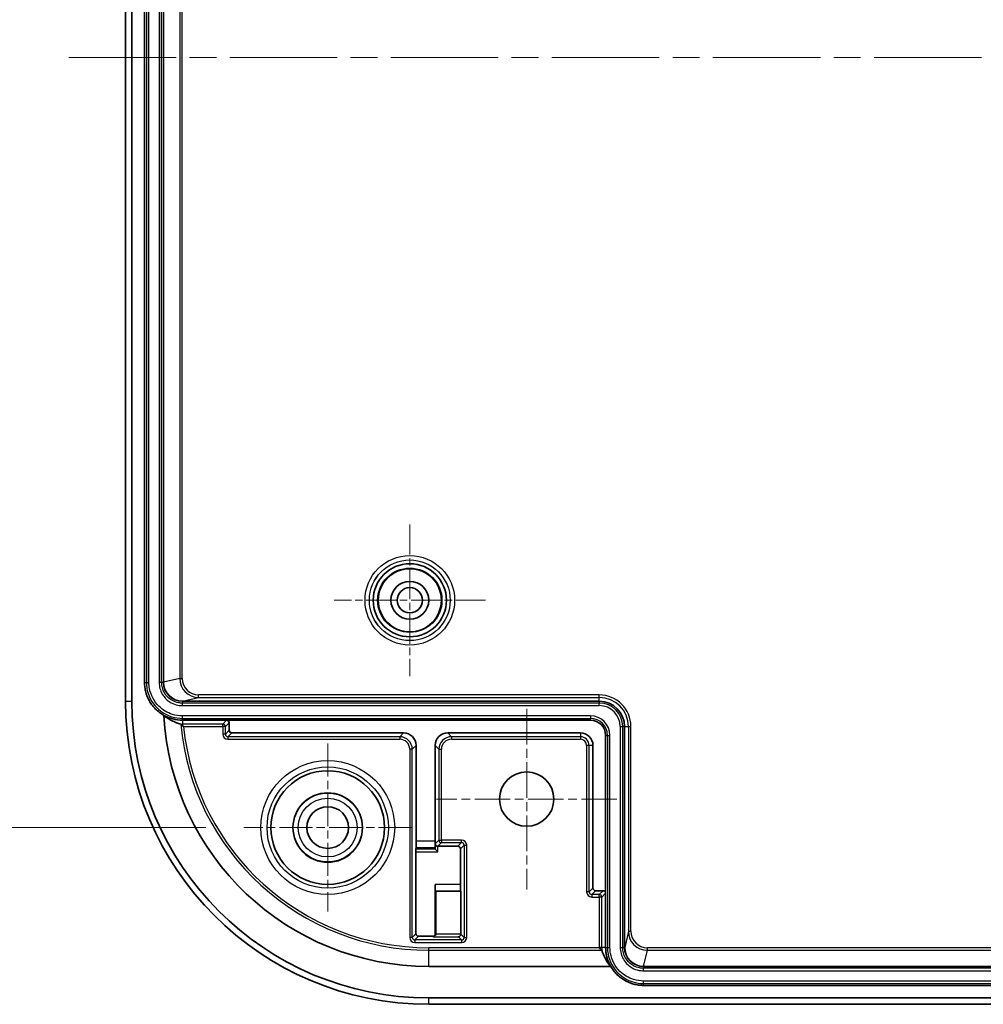
# Model space of a CAD drawing. Units: millimetres. Extents: x 0 to 2963, y 0 to 562.
# Drawn here: x 2718 to 2795, y 298 to 376 of the extents above; entities that cross this region are included whole.
import ezdxf

# ---------------------------------------------------------------- set-up
doc = ezdxf.new("R2010")
doc.units = ezdxf.units.MM
doc.header["$LTSCALE"] = 1.5
doc.linetypes.add('CHAIN', pattern=[0.3543, 0.2362, -0.0295, 0.0591, -0.0295])
doc.layers.get('Defpoints').update_dxf_attribs({"lineweight": 25})
for name, color, linetype, lineweight in [('Center Mark (ISO)', 131, 'Continuous', 18), ('Centerline (ISO)', 131, 'Continuous', 18), ('Dimension (ISO)', 7, 'Continuous', 18), ('Dimension (ISO) @ 1', 7, 'Continuous', 18), ('Visible (ISO)', 7, 'Continuous', 35), ('Visible Narrow (ISO)', 7, 'Continuous', 25)]:
    doc.layers.add(name, color=color, linetype=linetype, lineweight=lineweight)
doc.styles.add('Note Text (TK)', font='txt')
doc.dimstyles.new('Default - Method 1b (TK)', dxfattribs={"dimscale": 1.5, "dimtxt": 2.5, "dimasz": 2.5, "dimexe": 1, "dimexo": 1.5, "dimgap": 1, "dimtad": 1, "dimtoh": 1, "dimrnd": 1e-08, "dimdsep": 46, "dimtxsty": 'Note Text (TK)', "dimcen": 0.09, "dimdle": 5, "dimclrd": 100, "dimclre": 100, "dimclrt": 7, "dimadec": 1, "dimazin": 1, "dimtfac": 1, "dimtmove": 0, "dimatfit": 3, "dimfxl": 1, "dimtolj": 1, "dimlwd": -1, "dimlwe": -1, "dimarcsym": 0})

# ---------------------------------------------------------------- blocks, each defined once
blk = doc.blocks.new('*D77')
at = {"layer": 'Defpoints', "color": 0}
for p in [(2736.208, 433.753), (2707.278, 311.753), (2736.208, 311.753)]:
    blk.add_point(p, dxfattribs=at)
at = {"layer": 'Dimension (ISO)', "color": 100}
for p, q in [((2733.208, 433.753), (2705.278, 433.753)), ((2707.278, 428.753), (2707.278, 316.753)), ((2733.208, 311.753), (2705.278, 311.753))]:
    blk.add_line(p, q, dxfattribs=at)
for points in [[(2706.445, 428.753), (2708.112, 428.753), (2707.278, 433.753)], [(2706.445, 316.753), (2708.112, 316.753), (2707.278, 311.753)]]:
    blk.add_solid(points, dxfattribs=at)
at = {"layer": 'Dimension (ISO)', "color": 7, "insert": (2702.778, 367.867), "char_height": 5, "attachment_point": 4, "rotation": 90, "style": 'Note Text (TK)'}
blk.add_mtext('\\A1;122', dxfattribs=at)

msp = doc.modelspace()

# ---------------------------------------------------------------- linework, layer by layer
at = {"layer": 'Center Mark (ISO)', "linetype": 'CHAIN', "ltscale": 6.667144}
for p, q in [((2749.3584, 335.7532), (2749.3584, 323.7532)), ((2755.3584, 329.7532), (2743.3584, 329.7532))]:
    msp.add_line(p, q, dxfattribs=at)
at = {"layer": 'Center Mark (ISO)', "linetype": 'CHAIN', "ltscale": 7.945033}
for p, q in [((2758.6084, 321.1532), (2758.6084, 306.8532)), ((2765.7584, 314.0032), (2751.4584, 314.0032))]:
    msp.add_line(p, q, dxfattribs=at)
at = {"layer": 'Center Mark (ISO)', "linetype": 'CHAIN', "ltscale": 7.389429}
for p, q in [((2742.8584, 318.4032), (2742.8584, 305.1032)), ((2749.5084, 311.7532), (2736.2084, 311.7532))]:
    msp.add_line(p, q, dxfattribs=at)
at = {"layer": 'Centerline (ISO)', "linetype": 'CHAIN', "ltscale": 23.990969}
msp.add_line((2722.3584, 372.7532), (2881.3584, 372.7532), dxfattribs=at)
at = {"layer": 'Visible (ISO)'}
for p, q in [((2726.8584, 423.7532), (2726.8584, 321.7532)), ((2727.3584, 321.7532), (2727.3584, 423.7532)), ((2728.3584, 323.2533), (2728.3584, 422.2532)), ((2729.8584, 323.2533), (2729.8584, 422.2532)), ((2764.3584, 321.7532), (2731.3584, 321.7532)), ((2731.3584, 320.2532), (2734.8584, 320.2532)), ((2734.8584, 320.2532), (2763.6584, 320.2532)), ((2735.0584, 320.0532), (2735.0584, 319.4532)), ((2766.3584, 302.2532), (2766.3584, 319.7532)), ((2735.2584, 319.2532), (2748.8585, 319.2532)), ((2752.3584, 319.2532), (2762.8584, 319.2532)), ((2764.8584, 306.5532), (2764.8584, 319.0532)), ((2749.8584, 310.6765), (2749.8584, 318.2533)), ((2751.3584, 318.2533), (2751.3584, 310.6765)), ((2763.8584, 318.2532), (2763.8584, 306.9532)), ((2749.8453, 303.3401), (2749.8453, 309.8329)), ((2749.8468, 310.0301), (2749.8548, 310.1834)), ((2751.3621, 310.1834), (2751.3698, 310.0354)), ((2751.5698, 309.8329), (2751.3725, 310.0301)), ((2751.5698, 310.2663), (2751.5715, 310.2663)), ((2751.5715, 310.2663), (2753.1715, 310.2663)), ((2753.3715, 310.0663), (2753.3715, 307.2358)), ((2751.3715, 307.2358), (2751.3715, 303.3401)), ((2751.4047, 306.707), (2751.3758, 306.7358)), ((2751.4047, 306.707), (2753.4047, 306.707)), ((2751.4047, 303.307), (2751.4047, 306.707)), ((2753.3758, 306.7358), (2753.4047, 306.707)), ((2753.4047, 306.707), (2753.4047, 303.307)), ((2764.0584, 306.7532), (2764.6584, 306.7532)), ((2764.8584, 306.5532), (2764.8584, 302.2532)), ((2751.1715, 303.1401), (2750.0453, 303.1401)), ((2751.4047, 303.3052), (2751.4047, 303.307)), ((2753.4047, 303.307), (2753.4047, 303.3052)), ((2765.2603, 300.7532), (2750.8584, 300.7532)), ((2835.8584, 300.7532), (2767.8585, 300.7532)), ((2835.8584, 299.2532), (2767.8585, 299.2532)), ((2852.8584, 298.2532), (2750.8584, 298.2532)), ((2750.8584, 297.7532), (2852.8584, 297.7532))]:
    msp.add_line(p, q, dxfattribs=at)
for centre, radius in [((2749.3584, 329.7532), 2.8971), ((2749.3584, 329.7532), 2.5), ((2749.3584, 329.7532), 1.5), ((2749.3584, 329.7532), 1), ((2742.8584, 311.7532), 4.5), ((2758.6084, 314.0032), 2.15), ((2742.8584, 311.7532), 2.75), ((2742.8584, 311.7532), 1.65)]:
    msp.add_circle(centre, radius, dxfattribs=at)
for centre, radius, start, end in [((2750.8584, 321.7532), 24, 180, 270), ((2750.8584, 321.7532), 23.5, 180, 270), ((2764.3584, 319.7532), 2, 0, 90), ((2731.3584, 323.2532), 3, 240.651071, 270), ((2750.8584, 321.7532), 21, 183.043436, 270), ((2763.6584, 319.0532), 1.2, 0, 90), ((2762.8584, 318.2532), 1, 0, 90), ((2767.8584, 302.2532), 3, 180, 210)]:
    msp.add_arc(centre, radius, start, end, dxfattribs=at)
for centre, major_axis, ratio, start_param, end_param in [((2731.3584, 323.2613), (1.1739, -0.934), 0.9998306, 3.8139008, 5.3843672), ((2731.3584, 323.2533), (0, -1.5001), 0.9999619, 4.712389, 6.2831853), ((2734.8584, 320.0532), (0.1414, 0.1414), 0.9999239, 5.4978252, 7.0685454), ((2735.2584, 319.4532), (-0.1414, -0.1414), 0.9999239, 5.4978252, 7.0685454), ((2748.8584, 318.2532), (0.7072, 0.7072), 0.9999239, 5.4978252, 7.0685454), ((2752.3585, 318.2532), (-0.7072, 0.7072), 0.9999239, 5.4978252, 7.0685454), ((2749.8541, 310.6765), (0, -0.5), 0.0087269, 0.1658063, 1.5707963), ((2751.3628, 310.6765), (0, 0.5), 0.0087269, 1.5707963, 2.9757864), ((2751.5698, 310.4646), (-0.1851, 0.0767), 0.9877345, 0.3970814, 1.9591511), ((2749.8471, 309.8329), (0, -0.2), 0.0087269, 3.3073989, 4.712389), ((2751.5698, 310.0357), (0.2, 0), 0.1673426, 3.1503193, 3.3073989), ((2753.1715, 310.0663), (0.1414, 0.1414), 0.9999239, 5.4978252, 7.0685454), ((2751.3759, 307.2358), (0, 0.5), 0.0087269, 1.5707963, 3.132866), ((2753.3759, 307.2358), (0, 0.5), 0.0087269, 1.5707963, 3.132866), ((2764.0584, 306.9532), (-0.1414, -0.1414), 0.9999239, 5.4978252, 7.0685454), ((2764.6584, 306.5532), (0.1414, 0.1414), 0.9999239, 5.4978252, 7.0685454), ((2750.0453, 303.3401), (-0.1414, -0.1414), 0.9999239, 5.4978252, 7.0685454), ((2751.1715, 303.3401), (0.1414, -0.1414), 0.9999239, 5.4978252, 7.0685454), ((2751.2064, 303.3052), (0.0767, 0.1851), 0.9877345, 3.5386741, 5.1007438), ((2753.2064, 303.3052), (0.0767, 0.1851), 0.9877345, 3.5386741, 5.1007438), ((2767.8584, 303.0703), (0, -3.5426), 0.9730395, 5.0091453, 5.4253177), ((2767.8585, 302.2532), (-1.5001, 0), 0.9999619, 0, 1.5707963), ((2767.8665, 302.2532), (-0.934, 1.1739), 0.9998306, 0.8988181, 2.4692845)]:
    msp.add_ellipse(centre, major_axis=major_axis, ratio=ratio, start_param=start_param, end_param=end_param, dxfattribs=at)
for points, knots in [([(2729.888, 320.6383), (2729.8781, 320.6438), (2729.8683, 320.6495), (2729.8584, 320.6552), (2729.745, 320.7206), (2729.636, 320.7935), (2729.5321, 320.8732), (2729.4802, 320.913), (2729.4296, 320.9546), (2729.3804, 320.9977), (2729.282, 321.084), (2729.1892, 321.1768), (2729.1029, 321.2752), (2729.0597, 321.3244), (2729.0182, 321.375), (2728.9783, 321.427), (2728.8987, 321.5308), (2728.8258, 321.6399), (2728.7603, 321.7533), (2728.7276, 321.8099), (2728.6967, 321.8677), (2728.6678, 321.9264), (2728.6099, 322.0438), (2728.5597, 322.165), (2728.5176, 322.2889), (2728.4966, 322.3509), (2728.4776, 322.4136), (2728.4606, 322.4768), (2728.4268, 322.6033), (2728.4012, 322.7319), (2728.3841, 322.8617), (2728.367, 322.9915), (2728.3584, 323.1224), (2728.3584, 323.2533)], [-5.7709592, -5.7709592, -5.7709592, -5.7709592, -5.7595865, -5.7595865, -5.7595865, -5.6286868, -5.6286868, -5.6286868, -5.563237, -5.563237, -5.563237, -5.4323373, -5.4323373, -5.4323373, -5.3668874, -5.3668874, -5.3668874, -5.2359878, -5.2359878, -5.2359878, -5.1705379, -5.1705379, -5.1705379, -5.0396382, -5.0396382, -5.0396382, -4.9741884, -4.9741884, -4.9741884, -4.8432887, -4.8432887, -4.8432887, -4.712389, -4.712389, -4.712389, -4.712389]), ([(2731.2222, 319.9522), (2731.2222, 319.9522), (2731.2221, 319.9522), (2731.2221, 319.9523), (2731.222, 319.9523), (2731.222, 319.9523)], [0.06256595484, 0.06256595484, 0.06256595484, 0.06256595484, 0.06280747855, 0.06280747855, 0.0631485567, 0.0631485567, 0.0631485567, 0.0631485567]), ([(2731.2222, 319.9522), (2731.2222, 319.9521), (2731.2223, 319.9521), (2731.2225, 319.9519), (2731.2228, 319.9516), (2731.224, 319.9504), (2731.2255, 319.949), (2731.2328, 319.9422), (2731.2412, 319.9341), (2731.2633, 319.9133), (2731.2773, 319.9002), (2731.3126, 319.8675), (2731.3352, 319.8468), (2731.3584, 319.8257)], [-0.027457496, -0.027457496, -0.027457496, -0.027457496, -0.027181211, -0.027181211, -0.026229564, -0.026229564, -0.023639944, -0.023639944, -0.017023323, -0.017023323, -0.009748405, -0.009748405, 0, 0, 0, 0]), ([(2731.3584, 319.8257), (2731.3852, 319.8015), (2731.4133, 319.776), (2731.4417, 319.7504), (2731.4422, 319.75), (2731.4428, 319.7495)], [0, 0, 0, 0, 0.011245594, 0.011245594, 0.011451316, 0.011451316, 0.011451316, 0.011451316]), ([(2764.3548, 302.2344), (2764.3551, 302.2341), (2764.3555, 302.2337), (2764.3891, 302.2003), (2764.4232, 302.1669), (2764.4747, 302.1171), (2764.4942, 302.0985), (2764.5273, 302.067), (2764.5401, 302.055), (2764.5538, 302.042), (2764.5576, 302.0385), (2764.5609, 302.0355), (2764.5615, 302.0348), (2764.5618, 302.0346)], [-0.035002774, -0.035002774, -0.035002774, -0.035002774, -0.034878133, -0.034878133, -0.022624821, -0.022624821, -0.014750776, -0.014750776, -0.007202328, -0.007202328, -0.002819125, -0.002819125, -0.000707768, -0.000707768, -0.000707768, -0.000707768]), ([(2767.8585, 299.2532), (2767.7276, 299.2532), (2767.5967, 299.2618), (2767.4669, 299.2789), (2767.3371, 299.296), (2767.2085, 299.3216), (2767.082, 299.3554), (2767.0188, 299.3724), (2766.9561, 299.3914), (2766.8942, 299.4124), (2766.7702, 299.4545), (2766.649, 299.5047), (2766.5316, 299.5626), (2766.4729, 299.5915), (2766.4152, 299.6224), (2766.3585, 299.6551), (2766.2451, 299.7206), (2766.136, 299.7934), (2766.0322, 299.8731), (2765.9803, 299.913), (2765.9296, 299.9545), (2765.8804, 299.9977), (2765.782, 300.084), (2765.6892, 300.1767), (2765.6029, 300.2752), (2765.5598, 300.3244), (2765.5182, 300.375), (2765.4784, 300.4269), (2765.3987, 300.5308), (2765.3258, 300.6398), (2765.2604, 300.7532), (2765.2604, 300.7532), (2765.2604, 300.7532), (2765.2603, 300.7532)], [-7.8539816, -7.8539816, -7.8539816, -7.8539816, -7.7230819, -7.7230819, -7.7230819, -7.5921822, -7.5921822, -7.5921822, -7.5267324, -7.5267324, -7.5267324, -7.3958327, -7.3958327, -7.3958327, -7.3303829, -7.3303829, -7.3303829, -7.1994832, -7.1994832, -7.1994832, -7.1340333, -7.1340333, -7.1340333, -7.0031336, -7.0031336, -7.0031336, -6.9376838, -6.9376838, -6.9376838, -6.8067841, -6.8067841, -6.8067841, -6.8067745, -6.8067745, -6.8067745, -6.8067745])]:
    msp.add_open_spline(points, degree=3, knots=knots, dxfattribs=at)
for points in [[(2731.222, 319.9523), (2730.7923, 320.0664), (2730.325, 320.2739), (2729.8886, 320.6285)], [(2764.562, 302.0343), (2764.562, 302.0344), (2764.5619, 302.0345), (2764.5618, 302.0346)]]:
    msp.add_open_spline(points, degree=3, dxfattribs=at)
at = {"layer": 'Visible Narrow (ISO)'}
for p, q in [((2728.5056, 422.2532), (2728.5056, 323.2533)), ((2728.7026, 323.2533), (2728.7026, 422.2532)), ((2729.5143, 422.2532), (2729.5143, 323.2533)), ((2729.7112, 323.2533), (2729.7112, 422.2532)), ((2731.1398, 421.9499), (2731.1398, 323.5565)), ((2731.3396, 323.5565), (2731.3396, 421.9499)), ((2728.3584, 323.2533), (2728.5056, 323.2533)), ((2728.5056, 323.2533), (2728.7026, 323.2533)), ((2729.7112, 323.2533), (2729.5143, 323.2533)), ((2729.8584, 323.2533), (2729.7112, 323.2533)), ((2731.1398, 323.5565), (2729.8584, 323.261)), ((2731.1398, 323.5565), (2731.3396, 323.5565)), ((2764.3584, 322.2569), (2732.6401, 322.2569)), ((2732.6401, 322.0569), (2732.6401, 322.2569)), ((2764.3584, 322.0569), (2764.3584, 322.2569)), ((2726.8584, 321.7532), (2727.3584, 321.7532)), ((2731.3584, 321.7613), (2732.6401, 322.0569)), ((2731.3584, 321.7532), (2731.3584, 321.7613)), ((2731.3584, 321.4091), (2731.3584, 321.606)), ((2764.3584, 321.606), (2731.3584, 321.606)), ((2731.3584, 321.4091), (2764.3584, 321.4091)), ((2732.6401, 322.0569), (2764.3584, 322.0569)), ((2764.3584, 321.7532), (2764.3584, 322.0569)), ((2764.3584, 321.7532), (2764.3584, 321.606)), ((2764.3584, 321.4091), (2764.3584, 321.606)), ((2763.6584, 320.5974), (2731.3584, 320.5974)), ((2731.3584, 320.4004), (2731.3584, 320.5974)), ((2763.6584, 320.5974), (2763.6584, 320.4004)), ((2731.3584, 320.4004), (2763.6584, 320.4004)), ((2731.3584, 320.2532), (2731.3584, 319.9495)), ((2734.5547, 319.9495), (2731.3584, 319.9495)), ((2731.3584, 319.9495), (2731.3584, 319.8257)), ((2731.4428, 319.7495), (2734.5547, 319.7495)), ((2734.8584, 320.2532), (2734.5547, 319.9495)), ((2734.5547, 319.7495), (2734.5547, 319.9495)), ((2734.5547, 319.7495), (2734.5547, 319.1495)), ((2734.7547, 319.7495), (2734.5547, 319.7495)), ((2734.7547, 319.7495), (2735.0584, 320.0532)), ((2734.7547, 319.1495), (2734.7547, 319.7495)), ((2763.6584, 320.2532), (2763.6584, 320.4004)), ((2766.0143, 319.7532), (2766.0143, 302.2532)), ((2766.0143, 319.7532), (2766.2112, 319.7532)), ((2766.3584, 319.7532), (2766.2112, 319.7532)), ((2766.2112, 302.2532), (2766.2112, 319.7532)), ((2766.3584, 319.7532), (2766.6621, 319.7532)), ((2766.6621, 319.7532), (2766.8621, 319.7532)), ((2766.6621, 319.7532), (2766.6621, 303.5349)), ((2766.8621, 303.5349), (2766.8621, 319.7532)), ((2734.7547, 319.1495), (2734.5547, 319.1495)), ((2735.0584, 319.4532), (2734.7547, 319.1495)), ((2734.9547, 318.9495), (2735.2584, 319.2532)), ((2748.8585, 319.2532), (2748.5548, 318.9495)), ((2752.6621, 318.9495), (2752.3584, 319.2532)), ((2762.8584, 319.2532), (2762.8584, 318.9495)), ((2764.8584, 319.0532), (2765.0056, 319.0532)), ((2765.0056, 319.0532), (2765.2026, 319.0532)), ((2765.0056, 319.0532), (2765.0056, 302.2532)), ((2765.2026, 302.2532), (2765.2026, 319.0532)), ((2734.9547, 318.9495), (2734.9547, 318.7495)), ((2748.5548, 318.9495), (2734.9547, 318.9495)), ((2734.9547, 318.7495), (2748.5548, 318.7495)), ((2748.5548, 318.9495), (2748.5548, 318.7495)), ((2749.5547, 317.9495), (2749.8584, 318.2533)), ((2751.3584, 318.2533), (2751.6621, 317.9495)), ((2752.6621, 318.9495), (2752.6621, 318.7495)), ((2762.8584, 318.9495), (2752.6621, 318.9495)), ((2752.6621, 318.7495), (2762.8584, 318.7495)), ((2762.8584, 318.9495), (2762.8584, 318.7495)), ((2763.3547, 318.2532), (2763.3547, 306.6495)), ((2763.5547, 318.2532), (2763.3547, 318.2532)), ((2763.5547, 306.6495), (2763.5547, 318.2532)), ((2763.8584, 318.2532), (2763.5547, 318.2532)), ((2749.3547, 317.9495), (2749.3547, 303.0495)), ((2749.5547, 317.9495), (2749.3547, 317.9495)), ((2749.5547, 303.0495), (2749.5547, 317.9495)), ((2751.6621, 317.9495), (2751.8621, 317.9495)), ((2751.6621, 317.9495), (2751.6621, 310.7569)), ((2751.8621, 310.7569), (2751.8621, 317.9495)), ((2751.3584, 310.6765), (2749.8584, 310.6765)), ((2751.6621, 310.7569), (2751.3698, 310.4646)), ((2751.3698, 310.4646), (2751.3698, 310.0354)), ((2751.5715, 310.2663), (2751.8621, 310.5569)), ((2751.6621, 310.7569), (2751.8621, 310.7569)), ((2753.4621, 310.7569), (2751.8621, 310.7569)), ((2751.8621, 310.7569), (2751.8621, 310.5569)), ((2751.8621, 310.5569), (2753.4621, 310.5569)), ((2753.4621, 310.5569), (2753.1715, 310.2663)), ((2753.4621, 310.5569), (2753.4621, 310.7569)), ((2749.8453, 309.8329), (2751.5698, 309.8329)), ((2751.3725, 310.0301), (2749.8468, 310.0301)), ((2749.8548, 310.1834), (2751.3621, 310.1834)), ((2751.5698, 309.8329), (2751.5698, 310.2663)), ((2753.3715, 310.0663), (2753.6621, 310.3569)), ((2753.6621, 310.3569), (2753.8621, 310.3569)), ((2753.6621, 310.3569), (2753.6621, 303.0495)), ((2753.8621, 303.0495), (2753.8621, 310.3569)), ((2753.3715, 307.2358), (2751.3715, 307.2358)), ((2751.3758, 306.7358), (2753.3758, 306.7358)), ((2763.5547, 306.6495), (2763.3547, 306.6495)), ((2763.8584, 306.9532), (2763.5547, 306.6495)), ((2763.7547, 306.4495), (2764.0584, 306.7532)), ((2764.6584, 306.7532), (2764.3547, 306.4495)), ((2764.5547, 306.2495), (2764.8584, 306.5532)), ((2764.3547, 306.4495), (2763.7547, 306.4495)), ((2763.7547, 306.4495), (2763.7547, 306.2495)), ((2763.7547, 306.2495), (2764.3547, 306.2495)), ((2764.3547, 306.2495), (2764.3547, 306.4495)), ((2764.3547, 306.2495), (2764.3547, 302.2532)), ((2764.5547, 306.2495), (2764.3547, 306.2495)), ((2764.5547, 302.2532), (2764.5547, 306.2495)), ((2766.6621, 303.5349), (2766.3665, 302.2532)), ((2766.6621, 303.5349), (2766.8621, 303.5349)), ((2749.5547, 303.0495), (2749.3547, 303.0495)), ((2749.8453, 303.3401), (2749.5547, 303.0495)), ((2749.7547, 302.8495), (2750.0453, 303.1401)), ((2749.7547, 302.8495), (2749.7547, 302.6495)), ((2753.4621, 302.8495), (2749.7547, 302.8495)), ((2749.7547, 302.6495), (2753.4621, 302.6495)), ((2751.1715, 303.1401), (2751.2064, 303.1052)), ((2751.2064, 303.1052), (2753.2064, 303.1052)), ((2751.4047, 303.307), (2751.3715, 303.3401)), ((2753.4047, 303.3052), (2751.4047, 303.3052)), ((2753.2064, 303.1052), (2753.4621, 302.8495)), ((2753.6621, 303.0495), (2753.4047, 303.307)), ((2753.4621, 302.8495), (2753.4621, 302.6495)), ((2753.6621, 303.0495), (2753.8621, 303.0495)), ((2750.8584, 302.0346), (2750.8584, 302.2344)), ((2764.3548, 302.2344), (2750.8584, 302.2344)), ((2750.8584, 302.0346), (2764.5618, 302.0346)), ((2750.8584, 300.7532), (2750.8584, 302.0346)), ((2764.5547, 302.2532), (2764.3547, 302.2532)), ((2764.8584, 302.2532), (2764.5547, 302.2532)), ((2764.8584, 302.2532), (2765.0056, 302.2532)), ((2765.0056, 302.2532), (2765.2026, 302.2532)), ((2766.0143, 302.2532), (2766.2112, 302.2532)), ((2766.3584, 302.2532), (2766.2112, 302.2532)), ((2766.3665, 302.2532), (2766.3584, 302.2532)), ((2767.8662, 300.7532), (2768.1617, 302.0346)), ((2835.5551, 302.2344), (2768.1617, 302.2344)), ((2768.1617, 302.0346), (2768.1617, 302.2344)), ((2768.1617, 302.0346), (2835.5551, 302.0346)), ((2767.8585, 300.4091), (2767.8585, 300.606)), ((2835.8584, 300.606), (2767.8585, 300.606)), ((2767.8585, 300.4091), (2835.8584, 300.4091)), ((2767.8585, 299.4004), (2767.8585, 299.5974)), ((2835.8584, 299.5974), (2767.8585, 299.5974)), ((2767.8585, 299.4004), (2835.8584, 299.4004)), ((2750.8584, 297.7532), (2750.8584, 298.2532))]:
    msp.add_line(p, q, dxfattribs=at)
for centre, radius in [((2749.3584, 329.7532), 3.547), ((2749.3584, 329.7532), 3.197), ((2749.3584, 329.7532), 3.1965), ((2749.3584, 329.7532), 2.5472), ((2742.8584, 311.7532), 5.3011), ((2742.8584, 311.7532), 4.8011), ((2742.8584, 311.7532), 2.7286), ((2742.8584, 311.7532), 2.3288)]:
    msp.add_circle(centre, radius, dxfattribs=at)
for centre, radius, start, end in [((2764.3584, 319.7532), 2.5037, 0, 90), ((2764.3584, 319.7532), 2.3037, 0, 90), ((2764.3584, 319.7532), 1.8528, 0, 90), ((2764.3584, 319.7532), 1.6559, 0, 90), ((2763.6584, 319.0532), 1.5441, 0, 90), ((2731.3584, 323.2532), 3.3037, 267.632722, 270), ((2750.8584, 321.7532), 19.7186, 185.24051, 270), ((2750.8584, 321.7532), 19.5188, 185.892081, 270), ((2734.5547, 319.7495), 0.2, 0, 89.995637), ((2763.6584, 319.0532), 1.3472, 0, 90), ((2762.8584, 318.2532), 0.6963, 0, 90), ((2762.8584, 318.2532), 0.4963, 0, 90), ((2751.8621, 310.7569), 0.2, 180, 269.995637), ((2764.3547, 306.2495), 0.2, 0, 89.995637), ((2767.8584, 302.2532), 3.5037, 180, 180.307292), ((2767.8584, 302.2532), 3.3037, 180, 183.798583)]:
    msp.add_arc(centre, radius, start, end, dxfattribs=at)
for centre, major_axis, ratio, start_param, end_param in [((2732.6406, 323.557), (-1.4624, -0.3373), 0.9994476, 6.0566754, 7.6271417), ((2732.6406, 323.557), (-1.2677, -0.2924), 0.9992469, 6.0566754, 7.6271417), ((2734.9547, 319.1495), (-0.2829, -0.2829), 0.9999239, 5.4978252, 7.0685454), ((2734.9547, 319.1495), (-0.1415, -0.1415), 0.9997716, 5.4978252, 7.0685454), ((2748.5547, 317.9495), (0.7071, 0.7071), 0.9999543, 5.4978252, 7.0685454), ((2748.5547, 317.9495), (0.5657, 0.5657), 0.9999239, 5.4978252, 7.0685454), ((2752.6622, 317.9495), (-0.7071, 0.7071), 0.9999543, 5.4978252, 7.0685454), ((2752.6622, 317.9495), (-0.5657, 0.5657), 0.9999239, 5.4978252, 7.0685454), ((2753.4621, 310.3569), (0.2829, 0.2829), 0.9999239, 5.4978252, 7.0685454), ((2753.4621, 310.3569), (0.1415, 0.1415), 0.9997716, 5.4978252, 7.0685454), ((2763.7547, 306.6495), (-0.2829, -0.2829), 0.9999239, 5.4978252, 7.0685454), ((2763.7547, 306.6495), (-0.1415, -0.1415), 0.9997716, 5.4978252, 7.0685454), ((2768.1622, 303.5354), (-0.3373, -1.4624), 0.9994476, 4.9392289, 6.5096952), ((2768.1622, 303.5354), (-0.2924, -1.2677), 0.9992469, 4.9392289, 6.5096952), ((2749.7547, 303.0495), (-0.2829, -0.2829), 0.9999239, 5.4978252, 7.0685454), ((2749.7547, 303.0495), (-0.1415, -0.1415), 0.9997716, 5.4978252, 7.0685454), ((2753.4621, 303.0495), (0.2829, -0.2829), 0.9999239, 5.4978252, 7.0685454), ((2753.4621, 303.0495), (0.1415, -0.1415), 0.9997716, 5.4978252, 7.0685454)]:
    msp.add_ellipse(centre, major_axis=major_axis, ratio=ratio, start_param=start_param, end_param=end_param, dxfattribs=at)
for points, knots in [([(2728.5056, 323.2533), (2728.5056, 323.082), (2728.5211, 322.9108), (2728.6559, 322.17), (2728.9402, 321.6317), (2729.6786, 320.9028), (2730.0809, 320.662), (2730.7887, 320.4434), (2731.0735, 320.4004), (2731.3584, 320.4004)], [-0.41718524, -0.41718524, -0.41718524, -0.41718524, -0.36936697, -0.36936697, -0.20687448, -0.20687448, -0.07956711, -0.07956711, 0, 0, 0, 0]), ([(2731.3584, 320.5974), (2731.0932, 320.5974), (2730.828, 320.6374), (2730.1691, 320.8409), (2729.7946, 321.065), (2729.1072, 321.7437), (2728.8425, 322.2448), (2728.717, 322.9345), (2728.7026, 323.0939), (2728.7026, 323.2533)], [0, 0, 0, 0, 0.07956711, 0.07956711, 0.20687448, 0.20687448, 0.36936697, 0.36936697, 0.41718524, 0.41718524, 0.41718524, 0.41718524]), ([(2729.5143, 323.2533), (2729.5143, 323.1715), (2729.5197, 323.0897), (2729.5735, 322.6879), (2729.7027, 322.379), (2730.0536, 321.9265), (2730.2464, 321.7611), (2730.6317, 321.5475), (2730.8137, 321.481), (2731.119, 321.4208), (2731.2387, 321.4091), (2731.3584, 321.4091)], [-0.28967188, -0.28967188, -0.28967188, -0.28967188, -0.26513903, -0.26513903, -0.16804586, -0.16804586, -0.09335881, -0.09335881, -0.03590724, -0.03590724, 0, 0, 0, 0]), ([(2731.3584, 321.606), (2731.2515, 321.606), (2731.1446, 321.6165), (2730.8719, 321.6703), (2730.7093, 321.7297), (2730.3652, 321.9205), (2730.1929, 322.0682), (2729.8795, 322.4724), (2729.7641, 322.7483), (2729.7161, 323.1072), (2729.7112, 323.1802), (2729.7112, 323.2533)], [0, 0, 0, 0, 0.03590724, 0.03590724, 0.09335881, 0.09335881, 0.16804586, 0.16804586, 0.26513903, 0.26513903, 0.28967188, 0.28967188, 0.28967188, 0.28967188]), ([(2765.0056, 302.2532), (2765.0056, 302.0821), (2765.0211, 301.9109), (2765.1558, 301.1702), (2765.4402, 300.6318), (2766.1786, 299.9028), (2766.5809, 299.662), (2767.2887, 299.4434), (2767.5735, 299.4004), (2767.8585, 299.4004)], [-0.41718524, -0.41718524, -0.41718524, -0.41718524, -0.36939002, -0.36939002, -0.20688804, -0.20688804, -0.07957232, -0.07957232, 0, 0, 0, 0]), ([(2767.8585, 299.5974), (2767.5932, 299.5974), (2767.328, 299.6374), (2766.6691, 299.8409), (2766.2946, 300.0651), (2765.6071, 300.7438), (2765.3424, 301.2449), (2765.2169, 301.9346), (2765.2026, 302.0939), (2765.2026, 302.2532)], [0, 0, 0, 0, 0.07957232, 0.07957232, 0.20688804, 0.20688804, 0.36939002, 0.36939002, 0.41718524, 0.41718524, 0.41718524, 0.41718524]), ([(2766.0143, 302.2532), (2766.0143, 302.1715), (2766.0197, 302.0898), (2766.0734, 301.688), (2766.2026, 301.3792), (2766.5535, 300.9265), (2766.7464, 300.7612), (2767.1317, 300.5475), (2767.3137, 300.481), (2767.6191, 300.4208), (2767.7388, 300.4091), (2767.8585, 300.4091)], [-0.28967188, -0.28967188, -0.28967188, -0.28967188, -0.26516323, -0.26516323, -0.1680612, -0.1680612, -0.09336733, -0.09336733, -0.03591051, -0.03591051, 0, 0, 0, 0]), ([(2767.8585, 300.606), (2767.7516, 300.606), (2767.6446, 300.6165), (2767.3719, 300.6703), (2767.2093, 300.7297), (2766.8652, 300.9205), (2766.6929, 301.0682), (2766.3795, 301.4725), (2766.2641, 301.7484), (2766.2161, 302.1073), (2766.2112, 302.1802), (2766.2112, 302.2532)], [0, 0, 0, 0, 0.03591051, 0.03591051, 0.09336733, 0.09336733, 0.1680612, 0.1680612, 0.26516323, 0.26516323, 0.28967188, 0.28967188, 0.28967188, 0.28967188])]:
    msp.add_open_spline(points, degree=3, knots=knots, dxfattribs=at)
for points in [[(2731.3584, 321.7532), (2731.3584, 321.7042), (2731.3584, 321.6551), (2731.3584, 321.606)], [(2731.3584, 320.2532), (2731.3584, 320.3023), (2731.3584, 320.3513), (2731.3584, 320.4004)], [(2767.8585, 300.7532), (2767.8585, 300.7042), (2767.8585, 300.6551), (2767.8585, 300.606)], [(2767.8585, 299.2532), (2767.8585, 299.3023), (2767.8585, 299.3513), (2767.8585, 299.4004)]]:
    msp.add_open_spline(points, degree=3, dxfattribs=at)

# ---------------------------------------------------------------- dimensions: what is measured, and where the dimension line sits
at = {"layer": 'Dimension (ISO) @ 1', "color": 100}
dim = msp.add_linear_dim(base=(2707.2785, 311.7532), p1=(2736.2084, 433.7532), p2=(2736.2084, 311.7532), angle=90, dimstyle='Default - Method 1b (TK)', override={"dimscale": 1, "dimtxt": 5, "dimasz": 5, "dimexe": 2, "dimexo": 3, "dimgap": 2, "dimtoh": 0, "dimdec": 2, "dimcen": 0.18, "dimtp": 0, "dimtm": 0, "dimtdec": 2, "dimtix": 0, "dimtofl": 0, "dimtmove": 0, "dimatfit": 1}, dxfattribs=at)
dim.commit()
dim.dimension.update_dxf_attribs({"geometry": '*D77', "text_midpoint": (2707.2785, 372.7532), "dimtype": 128})

doc.saveas('drawing.dxf')
